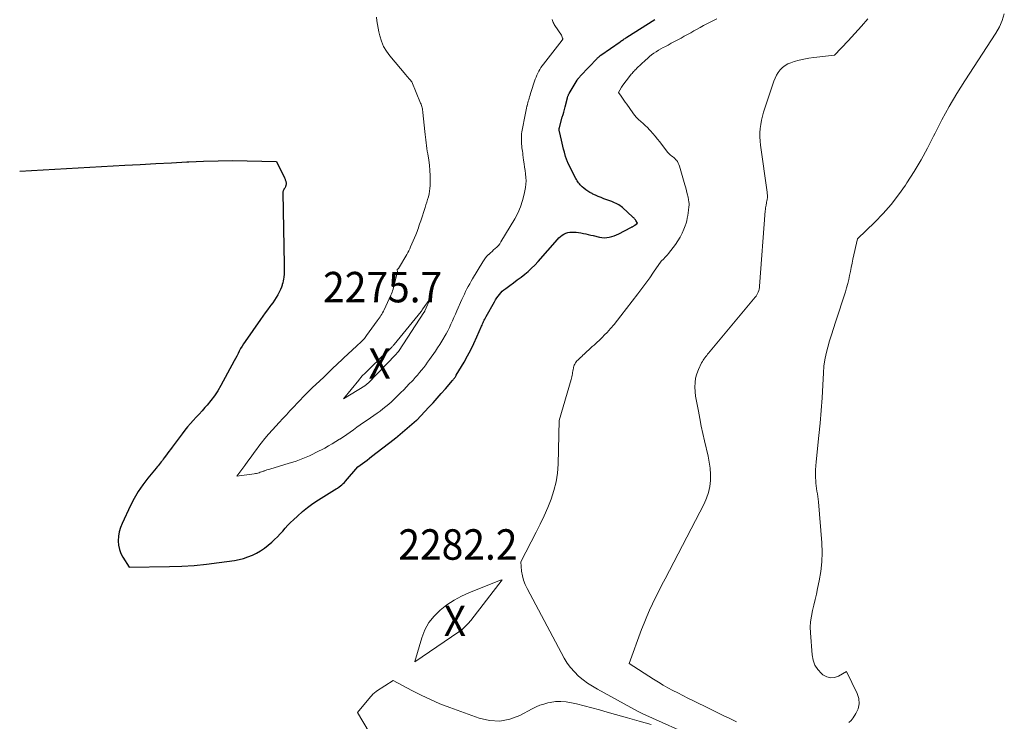
# Model space of a CAD drawing. Units: feet. Extents: x 1196672 to 1206016, y 7068870 to 7076370.
# Drawn here: x 1196672 to 1196996, y 7069771 to 7070002 of the extents above; entities that cross this region are included whole.
import ezdxf
from ezdxf.enums import TextEntityAlignment as Align

# ---------------------------------------------------------------- set-up
doc = ezdxf.new("R2010")
doc.units = ezdxf.units.FT
doc.header["$MEASUREMENT"] = 0
for name, color, linetype, lineweight in [('Level 44', 7, 'Continuous', 0), ('Level 45', 7, 'Continuous', 0), ('Level 46', 7, 'Continuous', 0)]:
    doc.layers.add(name, color=color, linetype=linetype, lineweight=lineweight)
doc.styles.add('Style-ENGINEERING', font='ENGINEERING.shx')

msp = doc.modelspace()

# ---------------------------------------------------------------- linework, layer by layer
at = {"layer": 'Level 44', "color": 32, "linetype": 'Continuous', "lineweight": 30, "elevation": 2280, "flags": 128}
msp.add_lwpolyline([(1196672, 7069951.97), (1196706.54, 7069953.84), (1196711.65, 7069954.12), (1196716.75, 7069954.4), (1196721.86, 7069954.68), (1196726.97, 7069954.97), (1196727.56, 7069955), (1196732.37, 7069955.22), (1196737.19, 7069955.36), (1196742.01, 7069955.39), (1196746.82, 7069955.34), (1196756.46, 7069955.12), (1196759.01, 7069949.76), (1196759.11, 7069949.54), (1196759.21, 7069949.32), (1196759.3, 7069949.1), (1196759.39, 7069948.88), (1196759.46, 7069948.64), (1196759.52, 7069948.42), (1196759.55, 7069948.19), (1196759.57, 7069947.96), (1196759.56, 7069947.73), (1196759.54, 7069947.51), (1196759.5, 7069947.28), (1196759.44, 7069947.06), (1196759.4, 7069946.96), (1196759.32, 7069946.76), (1196759.23, 7069946.56), (1196759.13, 7069946.37), (1196759.01, 7069946.18), (1196758.96, 7069946.12), (1196758.86, 7069945.97), (1196758.77, 7069945.81), (1196758.69, 7069945.65), (1196758.62, 7069945.48), (1196758.57, 7069945.3), (1196758.53, 7069945.13), (1196758.51, 7069944.95), (1196758.5, 7069944.77), (1196758.89, 7069921.26), (1196758.89, 7069920.77), (1196758.9, 7069920.28), (1196758.91, 7069919.79), (1196758.93, 7069919.3), (1196758.93, 7069918.81), (1196758.92, 7069918.32), (1196758.89, 7069917.83), (1196758.84, 7069917.35), (1196758.81, 7069917.1), (1196758.73, 7069916.49), (1196758.62, 7069915.88), (1196758.48, 7069915.28), (1196758.31, 7069914.69), (1196758.24, 7069914.47), (1196758.01, 7069913.78), (1196757.74, 7069913.1), (1196757.43, 7069912.44), (1196757.09, 7069911.79), (1196756.81, 7069911.29), (1196756.29, 7069910.41), (1196755.74, 7069909.55), (1196755.16, 7069908.72), (1196754.56, 7069907.9), (1196754.21, 7069907.45), (1196753.42, 7069906.41), (1196752.64, 7069905.36), (1196751.88, 7069904.31), (1196751.13, 7069903.24), (1196746.08, 7069895.97), (1196745.57, 7069895.2), (1196745.08, 7069894.43), (1196744.63, 7069893.63), (1196744.19, 7069892.82), (1196743.77, 7069892.01), (1196743.34, 7069891.19), (1196742.91, 7069890.38), (1196742.48, 7069889.57), (1196738.1, 7069881.5), (1196737.1, 7069879.81), (1196736.03, 7069878.16), (1196734.86, 7069876.59), (1196733.6, 7069875.08), (1196732.88, 7069874.26), (1196731.93, 7069873.19), (1196730.98, 7069872.13), (1196730.01, 7069871.08), (1196729.05, 7069870.04), (1196728.09, 7069868.99), (1196727.16, 7069867.91), (1196726.26, 7069866.81), (1196725.39, 7069865.68), (1196722.07, 7069861.28), (1196721.53, 7069860.55), (1196720.99, 7069859.82), (1196720.46, 7069859.07), (1196719.94, 7069858.33), (1196719.52, 7069857.72), (1196719.21, 7069857.28), (1196718.89, 7069856.85), (1196718.55, 7069856.42), (1196718.21, 7069856), (1196717.86, 7069855.59), (1196717.51, 7069855.17), (1196717.16, 7069854.76), (1196716.82, 7069854.34), (1196714.09, 7069851.05), (1196712.47, 7069848.94), (1196710.96, 7069846.75), (1196709.63, 7069844.45), (1196708.42, 7069842.08), (1196705.7, 7069836.2), (1196705.17, 7069834.83), (1196704.75, 7069833.43), (1196704.52, 7069832), (1196704.4, 7069830.53), (1196704.4, 7069830.44), (1196704.51, 7069829.04), (1196704.77, 7069827.68), (1196705.26, 7069826.39), (1196705.91, 7069825.15), (1196708.01, 7069821.9), (1196721.19, 7069822.04), (1196725.29, 7069822.17), (1196729.38, 7069822.41), (1196733.45, 7069822.82), (1196737.52, 7069823.34), (1196742.58, 7069824.09), (1196744.09, 7069824.38), (1196745.58, 7069824.74), (1196747.04, 7069825.22), (1196748.47, 7069825.78), (1196749.85, 7069826.45), (1196751.18, 7069827.21), (1196752.43, 7069828.09), (1196753.63, 7069829.04), (1196754.83, 7069830.1), (1196755.78, 7069830.96), (1196756.7, 7069831.84), (1196757.58, 7069832.77), (1196758.44, 7069833.71), (1196759.29, 7069834.67), (1196760.17, 7069835.6), (1196761.06, 7069836.51), (1196761.98, 7069837.41), (1196763.29, 7069838.65), (1196764.91, 7069840.1), (1196766.59, 7069841.48), (1196768.35, 7069842.75), (1196770.17, 7069843.94), (1196775.51, 7069847.21), (1196776, 7069847.53), (1196776.49, 7069847.85), (1196776.97, 7069848.19), (1196777.44, 7069848.53), (1196777.89, 7069848.9), (1196778.33, 7069849.28), (1196778.74, 7069849.7), (1196779.14, 7069850.13), (1196783.16, 7069854.79), (1196784.68, 7069855.91), (1196785.44, 7069856.47), (1196786.19, 7069857.03), (1196786.94, 7069857.6), (1196787.69, 7069858.18), (1196795.05, 7069863.86), (1196795.11, 7069863.9), (1196795.17, 7069863.95), (1196795.23, 7069864), (1196795.29, 7069864.05), (1196795.35, 7069864.09), (1196795.4, 7069864.14), (1196795.46, 7069864.19), (1196795.52, 7069864.24), (1196802.43, 7069870.09), (1196802.5, 7069870.16), (1196806.46, 7069874.37), (1196807.86, 7069875.87), (1196809.23, 7069877.38), (1196810.59, 7069878.91), (1196811.94, 7069880.45), (1196814.26, 7069883.15), (1196814.43, 7069883.35), (1196814.6, 7069883.56), (1196814.76, 7069883.77), (1196814.92, 7069883.98), (1196815.08, 7069884.19), (1196815.23, 7069884.41), (1196815.37, 7069884.64), (1196815.51, 7069884.86), (1196818.06, 7069889.18), (1196819.21, 7069891.21), (1196820.31, 7069893.27), (1196821.32, 7069895.36), (1196822.28, 7069897.49), (1196823.78, 7069900.96), (1196823.96, 7069901.37), (1196824.14, 7069901.77), (1196824.32, 7069902.17), (1196824.5, 7069902.57), (1196824.68, 7069902.96), (1196824.88, 7069903.36), (1196825.08, 7069903.75), (1196825.29, 7069904.13), (1196828.07, 7069909.05), (1196828.43, 7069909.67), (1196828.82, 7069910.28), (1196829.24, 7069910.87), (1196829.67, 7069911.45), (1196830.14, 7069912), (1196830.63, 7069912.52), (1196831.17, 7069912.99), (1196831.74, 7069913.43), (1196833.11, 7069914.4), (1196834.34, 7069915.29), (1196835.57, 7069916.19), (1196836.78, 7069917.11), (1196837.99, 7069918.04), (1196839.15, 7069919.01), (1196840.28, 7069920.02), (1196841.35, 7069921.09), (1196842.37, 7069922.21), (1196848.73, 7069929.52), (1196849.21, 7069930.02), (1196849.73, 7069930.49), (1196850.3, 7069930.9), (1196850.89, 7069931.27), (1196851.53, 7069931.56), (1196852.18, 7069931.77), (1196852.86, 7069931.88), (1196853.55, 7069931.91), (1196854.04, 7069931.9), (1196854.86, 7069931.85), (1196855.68, 7069931.77), (1196856.49, 7069931.64), (1196857.3, 7069931.48), (1196858.1, 7069931.3), (1196858.9, 7069931.11), (1196859.71, 7069930.93), (1196860.51, 7069930.74), (1196862.57, 7069930.25), (1196863.38, 7069930.12), (1196864.19, 7069930.06), (1196865, 7069930.11), (1196865.81, 7069930.24), (1196866.61, 7069930.45), (1196867.4, 7069930.71), (1196868.16, 7069931.02), (1196868.91, 7069931.37), (1196872.92, 7069933.42), (1196873.09, 7069933.51), (1196873.25, 7069933.6), (1196873.41, 7069933.69), (1196873.57, 7069933.79), (1196873.73, 7069933.88), (1196873.89, 7069933.99), (1196874.04, 7069934.09), (1196874.2, 7069934.2), (1196875.11, 7069934.86), (1196874.48, 7069935.77), (1196874.38, 7069935.91), (1196874.28, 7069936.04), (1196874.17, 7069936.17), (1196874.05, 7069936.3), (1196873.94, 7069936.43), (1196873.82, 7069936.55), (1196873.69, 7069936.67), (1196873.57, 7069936.78), (1196870.11, 7069939.94), (1196869.73, 7069940.27), (1196869.32, 7069940.58), (1196868.9, 7069940.86), (1196868.46, 7069941.11), (1196868.01, 7069941.34), (1196867.55, 7069941.56), (1196867.09, 7069941.76), (1196866.61, 7069941.94), (1196863.99, 7069942.88), (1196863.08, 7069943.23), (1196862.18, 7069943.6), (1196861.3, 7069943.99), (1196860.42, 7069944.41), (1196860.13, 7069944.55), (1196859.42, 7069944.94), (1196858.73, 7069945.36), (1196858.08, 7069945.82), (1196857.44, 7069946.32), (1196856.86, 7069946.81), (1196856.54, 7069947.1), (1196856.24, 7069947.4), (1196855.97, 7069947.72), (1196855.71, 7069948.06), (1196855.47, 7069948.42), (1196855.24, 7069948.78), (1196855.03, 7069949.15), (1196854.83, 7069949.53), (1196852.3, 7069954.44), (1196852.17, 7069954.72), (1196852.04, 7069955), (1196851.92, 7069955.29), (1196851.81, 7069955.58), (1196851.7, 7069955.87), (1196851.6, 7069956.16), (1196851.51, 7069956.46), (1196851.43, 7069956.75), (1196851.05, 7069958.15), (1196850.78, 7069959.14), (1196850.52, 7069960.14), (1196850.28, 7069961.14), (1196850.04, 7069962.15), (1196849.39, 7069965), (1196849.36, 7069965.16), (1196849.34, 7069965.33), (1196849.33, 7069965.49), (1196849.33, 7069965.66), (1196849.34, 7069965.82), (1196849.36, 7069965.99), (1196849.39, 7069966.15), (1196849.43, 7069966.31), (1196850.36, 7069969.63), (1196850.6, 7069970.49), (1196850.84, 7069971.35), (1196851.07, 7069972.21), (1196851.29, 7069973.08), (1196852.06, 7069976.06), (1196852.11, 7069976.24), (1196852.16, 7069976.41), (1196852.22, 7069976.58), (1196852.29, 7069976.75), (1196852.36, 7069976.92), (1196852.44, 7069977.08), (1196852.52, 7069977.24), (1196852.61, 7069977.4), (1196855.27, 7069981.83), (1196855.39, 7069982.02), (1196855.51, 7069982.2), (1196855.64, 7069982.39), (1196855.78, 7069982.56), (1196855.92, 7069982.74), (1196856.07, 7069982.91), (1196856.21, 7069983.07), (1196856.37, 7069983.24), (1196861.83, 7069988.98), (1196861.97, 7069989.12), (1196862.11, 7069989.25), (1196862.25, 7069989.38), (1196862.4, 7069989.51), (1196862.55, 7069989.63), (1196862.7, 7069989.76), (1196862.86, 7069989.87), (1196863.02, 7069989.99), (1196869.36, 7069994.43), (1196869.63, 7069994.61), (1196869.9, 7069994.8), (1196870.17, 7069994.99), (1196870.44, 7069995.18), (1196870.72, 7069995.36), (1196870.99, 7069995.54), (1196871.27, 7069995.72), (1196871.55, 7069995.9), (1196880.8, 7070001.75)], dxfattribs=at)
at = {"layer": 'Level 45', "color": 32, "linetype": 'Continuous', "lineweight": 0, "flags": 128}
for points, elevation in [([(1196944.56, 7069770.79), (1196945.27, 7069771.51), (1196945.91, 7069772.32), (1196946.85, 7069773.75), (1196947.56, 7069775.37), (1196947.93, 7069777.01), (1196947.78, 7069778.68), (1196947.27, 7069780.37), (1196943.79, 7069787.53), (1196941.1, 7069786.04), (1196939.78, 7069785.62), (1196938.49, 7069785.5), (1196937.25, 7069785.86), (1196936.04, 7069786.53), (1196935.55, 7069786.93), (1196934.34, 7069788.23), (1196933.38, 7069789.65), (1196932.78, 7069791.26), (1196932.44, 7069793), (1196931.92, 7069800.24), (1196931.88, 7069802.09), (1196931.96, 7069803.93), (1196932.22, 7069805.75), (1196932.59, 7069807.57), (1196933.04, 7069809.37), (1196933.48, 7069811.18), (1196933.89, 7069813), (1196934.29, 7069814.82), (1196934.83, 7069817.35), (1196935.35, 7069820.45), (1196935.68, 7069823.56), (1196935.75, 7069826.68), (1196935.63, 7069829.82), (1196934.55, 7069843.36), (1196934.47, 7069844.23), (1196934.36, 7069845.09), (1196934.22, 7069845.96), (1196934.06, 7069846.82), (1196933.91, 7069847.68), (1196933.78, 7069848.54), (1196933.7, 7069849.41), (1196933.65, 7069850.28), (1196933.61, 7069851.17), (1196933.6, 7069852.49), (1196933.61, 7069853.81), (1196933.69, 7069855.13), (1196933.8, 7069856.44), (1196934.72, 7069865.06), (1196935.13, 7069869.2), (1196935.49, 7069873.35), (1196935.77, 7069877.5), (1196936, 7069881.66), (1196936.19, 7069885.69), (1196936.37, 7069887.82), (1196936.64, 7069889.94), (1196937.07, 7069892.03), (1196937.59, 7069894.1), (1196938.2, 7069896.15), (1196938.82, 7069898.21), (1196939.47, 7069900.25), (1196940.12, 7069902.3), (1196943.41, 7069912.34), (1196943.81, 7069913.65), (1196944.18, 7069914.97), (1196944.5, 7069916.3), (1196944.79, 7069917.63), (1196945.06, 7069918.98), (1196945.33, 7069920.32), (1196945.61, 7069921.66), (1196945.9, 7069923), (1196947.33, 7069929.65), (1196953.04, 7069935.19), (1196955.8, 7069938.04), (1196958.42, 7069941), (1196960.85, 7069944.13), (1196963.15, 7069947.36), (1196963.64, 7069948.1), (1196966.02, 7069951.83), (1196968.28, 7069955.61), (1196970.4, 7069959.48), (1196972.41, 7069963.41), (1196972.88, 7069964.38), (1196975.13, 7069968.79), (1196977.49, 7069973.14), (1196980.01, 7069977.4), (1196982.64, 7069981.59), (1196992.89, 7069997.3), (1196994.02, 7069999.31), (1196994.97, 7070001.38), (1196995.64, 7070003.56)], 2286), ([(1196789.24, 7070002.48), (1196789.41, 7070001.26), (1196789.6, 7070000.05), (1196789.83, 7069998.84), (1196790.08, 7069997.64), (1196790.38, 7069996.35), (1196790.92, 7069994.57), (1196791.62, 7069992.87), (1196792.56, 7069991.29), (1196793.65, 7069989.78), (1196798.88, 7069983.56), (1196799.22, 7069983.17), (1196799.55, 7069982.78), (1196799.89, 7069982.38), (1196800.24, 7069982), (1196800.92, 7069981.22), (1196803.79, 7069974.28), (1196803.94, 7069973.91), (1196804.07, 7069973.53), (1196804.18, 7069973.14), (1196804.27, 7069972.75), (1196804.35, 7069972.35), (1196804.43, 7069971.96), (1196804.48, 7069971.56), (1196804.53, 7069971.16), (1196805.16, 7069964.91), (1196805.26, 7069963.99), (1196805.36, 7069963.08), (1196805.47, 7069962.16), (1196805.59, 7069961.25), (1196805.71, 7069960.33), (1196805.84, 7069959.42), (1196805.98, 7069958.5), (1196806.12, 7069957.59), (1196806.45, 7069955.58), (1196806.68, 7069953.88), (1196806.85, 7069952.18), (1196806.93, 7069950.48), (1196806.94, 7069948.76), (1196806.91, 7069947.21), (1196806.85, 7069946.28), (1196806.75, 7069945.35), (1196806.57, 7069944.44), (1196806.35, 7069943.53), (1196806.08, 7069942.64), (1196805.81, 7069941.74), (1196805.53, 7069940.85), (1196805.24, 7069939.95), (1196803.82, 7069935.65), (1196803.63, 7069935.06), (1196803.44, 7069934.48), (1196803.24, 7069933.89), (1196803.05, 7069933.31), (1196802.85, 7069932.72), (1196802.64, 7069932.15), (1196802.41, 7069931.57), (1196802.18, 7069931), (1196800.49, 7069927.04), (1196800.21, 7069926.41), (1196799.91, 7069925.78), (1196799.58, 7069925.17), (1196799.24, 7069924.56), (1196796.52, 7069919.93), (1196796.09, 7069919.66), (1196796.07, 7069919.65), (1196796.06, 7069919.63), (1196796.05, 7069919.61), (1196796.04, 7069919.58), (1196796.02, 7069919.49), (1196796.02, 7069919.46), (1196796.02, 7069919.44), (1196796.02, 7069919.41), (1196796.03, 7069919.39), (1196796.18, 7069919.01), (1196794.71, 7069913.16), (1196794.57, 7069912.66), (1196794.41, 7069912.16), (1196794.22, 7069911.68), (1196794.02, 7069911.21), (1196791.79, 7069906.38), (1196791.55, 7069905.9), (1196791.3, 7069905.43), (1196791.03, 7069904.96), (1196790.75, 7069904.51), (1196790.45, 7069904.06), (1196790.15, 7069903.61), (1196789.84, 7069903.17), (1196789.52, 7069902.73), (1196786.01, 7069897.89), (1196785.79, 7069897.59), (1196785.56, 7069897.3), (1196785.33, 7069897.01), (1196785.08, 7069896.73), (1196784.83, 7069896.46), (1196784.58, 7069896.19), (1196784.32, 7069895.93), (1196784.05, 7069895.67), (1196783.99, 7069895.62), (1196783.69, 7069895.34), (1196783.38, 7069895.06), (1196783.08, 7069894.78), (1196782.78, 7069894.5), (1196778.46, 7069890.51), (1196777.63, 7069889.74), (1196776.81, 7069888.97), (1196776, 7069888.19), (1196775.19, 7069887.41), (1196774.37, 7069886.63), (1196773.56, 7069885.85), (1196772.74, 7069885.07), (1196771.92, 7069884.3), (1196769.3, 7069881.84), (1196768.26, 7069880.84), (1196767.22, 7069879.84), (1196766.19, 7069878.81), (1196765.18, 7069877.78), (1196764.17, 7069876.74), (1196763.17, 7069875.7), (1196762.18, 7069874.64), (1196761.19, 7069873.59), (1196760.82, 7069873.18), (1196759.65, 7069871.92), (1196758.48, 7069870.65), (1196757.31, 7069869.38), (1196756.15, 7069868.11), (1196755.05, 7069866.91), (1196753.8, 7069865.51), (1196752.59, 7069864.08), (1196751.42, 7069862.62), (1196750.27, 7069861.14), (1196750.14, 7069860.97), (1196749.09, 7069859.55), (1196748.04, 7069858.13), (1196747, 7069856.7), (1196745.97, 7069855.27), (1196743.4, 7069851.69), (1196749.07, 7069852.5), (1196749.48, 7069852.57), (1196749.89, 7069852.65), (1196750.29, 7069852.76), (1196750.69, 7069852.87), (1196751.09, 7069853), (1196751.48, 7069853.14), (1196751.88, 7069853.28), (1196752.27, 7069853.42), (1196752.38, 7069853.46), (1196752.83, 7069853.62), (1196753.28, 7069853.78), (1196753.73, 7069853.92), (1196754.18, 7069854.06), (1196760.6, 7069855.98), (1196761.73, 7069856.33), (1196762.85, 7069856.71), (1196763.97, 7069857.1), (1196765.08, 7069857.52), (1196766.17, 7069857.97), (1196767.26, 7069858.44), (1196768.33, 7069858.95), (1196769.39, 7069859.48), (1196772.26, 7069860.98), (1196773.51, 7069861.66), (1196774.74, 7069862.36), (1196775.95, 7069863.1), (1196777.15, 7069863.86), (1196777.27, 7069863.94), (1196778.39, 7069864.69), (1196779.52, 7069865.45), (1196780.63, 7069866.22), (1196781.74, 7069867), (1196782.84, 7069867.78), (1196783.95, 7069868.55), (1196785.06, 7069869.33), (1196786.17, 7069870.1), (1196788.45, 7069871.67), (1196789.45, 7069872.38), (1196790.44, 7069873.1), (1196791.4, 7069873.84), (1196792.36, 7069874.61), (1196793.29, 7069875.39), (1196794.21, 7069876.2), (1196795.1, 7069877.03), (1196795.98, 7069877.88), (1196797.32, 7069879.22), (1196798.25, 7069880.15), (1196799.16, 7069881.08), (1196800.07, 7069882.03), (1196800.97, 7069882.98), (1196801.29, 7069883.31), (1196802.02, 7069884.11), (1196802.73, 7069884.92), (1196803.43, 7069885.74), (1196804.12, 7069886.57), (1196804.79, 7069887.42), (1196805.45, 7069888.28), (1196806.08, 7069889.15), (1196806.7, 7069890.03), (1196808.62, 7069892.8), (1196809.35, 7069893.89), (1196810.06, 7069894.98), (1196810.75, 7069896.1), (1196811.43, 7069897.22), (1196811.54, 7069897.41), (1196812.13, 7069898.46), (1196812.69, 7069899.51), (1196813.23, 7069900.58), (1196813.74, 7069901.66), (1196814.23, 7069902.75), (1196814.72, 7069903.84), (1196815.21, 7069904.93), (1196815.7, 7069906.02), (1196817.36, 7069909.77), (1196817.76, 7069910.64), (1196818.17, 7069911.51), (1196818.58, 7069912.37), (1196819.01, 7069913.23), (1196819.45, 7069914.08), (1196819.91, 7069914.92), (1196820.38, 7069915.76), (1196820.87, 7069916.58), (1196824.22, 7069922.18), (1196824.64, 7069922.81), (1196825.09, 7069923.42), (1196825.59, 7069923.98), (1196826.12, 7069924.53), (1196826.18, 7069924.58), (1196826.71, 7069925.07), (1196827.25, 7069925.55), (1196827.79, 7069926.03), (1196828.34, 7069926.5), (1196828.87, 7069926.98), (1196829.36, 7069927.5), (1196829.8, 7069928.07), (1196830.2, 7069928.67), (1196834.73, 7069936.22), (1196835.76, 7069938.17), (1196836.64, 7069940.17), (1196837.31, 7069942.26), (1196837.83, 7069944.4), (1196838.23, 7069946.54), (1196838.38, 7069947.66), (1196838.45, 7069948.77), (1196838.41, 7069949.89), (1196838.29, 7069951.01), (1196838.12, 7069952.13), (1196837.95, 7069953.25), (1196837.8, 7069954.37), (1196837.65, 7069955.5), (1196837.42, 7069957.27), (1196837.34, 7069957.86), (1196837.26, 7069958.45), (1196837.18, 7069959.04), (1196837.1, 7069959.62), (1196837.03, 7069960.22), (1196836.97, 7069960.81), (1196836.93, 7069961.4), (1196836.9, 7069961.99), (1196836.89, 7069962.14), (1196836.89, 7069962.8), (1196836.91, 7069963.47), (1196836.98, 7069964.13), (1196837.08, 7069964.79), (1196838.21, 7069970.92), (1196838.32, 7069971.5), (1196838.44, 7069972.08), (1196838.58, 7069972.66), (1196838.73, 7069973.24), (1196838.76, 7069973.39), (1196838.9, 7069973.89), (1196839.04, 7069974.39), (1196839.18, 7069974.89), (1196839.32, 7069975.4), (1196839.47, 7069975.89), (1196839.62, 7069976.39), (1196839.77, 7069976.89), (1196839.93, 7069977.39), (1196841.48, 7069982.15), (1196841.72, 7069982.81), (1196841.98, 7069983.47), (1196842.28, 7069984.11), (1196842.61, 7069984.74), (1196842.96, 7069985.35), (1196843.34, 7069985.95), (1196843.74, 7069986.53), (1196844.17, 7069987.1), (1196850.35, 7069994.99), (1196850.4, 7069995.06), (1196850.44, 7069995.14), (1196850.47, 7069995.22), (1196850.49, 7069995.3), (1196850.5, 7069995.38), (1196850.51, 7069995.47), (1196850.49, 7069995.55), (1196850.47, 7069995.63), (1196850.13, 7069996.63), (1196847.9, 7069999.81), (1196847.71, 7070000.1), (1196847.54, 7070000.41), (1196847.4, 7070000.73), (1196847.27, 7070001.05), (1196847.16, 7070001.39), (1196847.06, 7070001.73)], 2278), ([(1196894.89, 7069765.61), (1196876.87, 7069773.71), (1196876.64, 7069773.82), (1196876.41, 7069773.92), (1196876.18, 7069774.03), (1196875.95, 7069774.14), (1196875.73, 7069774.25), (1196875.5, 7069774.36), (1196875.28, 7069774.48), (1196875.06, 7069774.6), (1196861.92, 7069781.75), (1196860.28, 7069782.72), (1196858.69, 7069783.76), (1196857.17, 7069784.89), (1196855.7, 7069786.1), (1196854.34, 7069787.43), (1196853.1, 7069788.84), (1196852, 7069790.37), (1196851.02, 7069791.99), (1196838.76, 7069814.79), (1196838.12, 7069816.17), (1196837.59, 7069817.58), (1196837.24, 7069819.04), (1196836.99, 7069820.55), (1196836.68, 7069823.6), (1196841.78, 7069833.35), (1196843.11, 7069836.01), (1196844.38, 7069838.7), (1196845.56, 7069841.42), (1196846.68, 7069844.18), (1196847.6, 7069846.98), (1196848.32, 7069849.83), (1196848.74, 7069852.73), (1196848.96, 7069855.68), (1196849.3, 7069870), (1196853.27, 7069883.51), (1196853.39, 7069883.96), (1196853.5, 7069884.42), (1196853.6, 7069884.88), (1196853.68, 7069885.35), (1196853.75, 7069885.81), (1196853.82, 7069886.28), (1196853.9, 7069886.75), (1196853.99, 7069887.21), (1196854.03, 7069887.44), (1196854.13, 7069887.84), (1196854.27, 7069888.22), (1196854.45, 7069888.58), (1196854.67, 7069888.93), (1196854.92, 7069889.26), (1196855.18, 7069889.57), (1196855.47, 7069889.87), (1196855.76, 7069890.16), (1196855.94, 7069890.33), (1196856.34, 7069890.69), (1196856.73, 7069891.06), (1196857.12, 7069891.43), (1196857.51, 7069891.8), (1196857.88, 7069892.14), (1196858.46, 7069892.69), (1196859.03, 7069893.22), (1196859.62, 7069893.75), (1196860.21, 7069894.28), (1196860.82, 7069894.82), (1196861.71, 7069895.62), (1196862.58, 7069896.44), (1196863.43, 7069897.28), (1196864.27, 7069898.14), (1196865.05, 7069898.97), (1196866.25, 7069900.28), (1196867.41, 7069901.6), (1196868.54, 7069902.97), (1196869.64, 7069904.35), (1196875.2, 7069911.61), (1196876.52, 7069913.37), (1196877.83, 7069915.14), (1196879.1, 7069916.93), (1196880.34, 7069918.74), (1196882.81, 7069922.38), (1196883.69, 7069923.17), (1196884.11, 7069923.58), (1196884.52, 7069924), (1196884.91, 7069924.44), (1196885.28, 7069924.9), (1196887.55, 7069927.87), (1196888.38, 7069929.06), (1196889.13, 7069930.28), (1196889.77, 7069931.57), (1196890.34, 7069932.9), (1196890.74, 7069933.97), (1196891.02, 7069934.8), (1196891.27, 7069935.64), (1196891.45, 7069936.49), (1196891.6, 7069937.36), (1196891.84, 7069939.1), (1196891.98, 7069940.22), (1196892.02, 7069940.79), (1196892.02, 7069941.34), (1196891.97, 7069941.9), (1196891.88, 7069942.46), (1196891.68, 7069943.4), (1196891.45, 7069944.43), (1196891.21, 7069945.45), (1196890.94, 7069946.46), (1196890.66, 7069947.47), (1196888.9, 7069953.52), (1196888.71, 7069954.06), (1196888.47, 7069954.58), (1196888.18, 7069955.06), (1196887.84, 7069955.53), (1196887.71, 7069955.69), (1196887.39, 7069956.04), (1196887.05, 7069956.37), (1196886.69, 7069956.66), (1196886.3, 7069956.94), (1196885.92, 7069957.21), (1196885.56, 7069957.51), (1196885.23, 7069957.84), (1196884.93, 7069958.2), (1196882.43, 7069961.51), (1196881.69, 7069962.46), (1196880.93, 7069963.39), (1196880.14, 7069964.3), (1196879.32, 7069965.19), (1196879.01, 7069965.53), (1196878.33, 7069966.23), (1196877.63, 7069966.91), (1196876.91, 7069967.57), (1196876.17, 7069968.21), (1196875.45, 7069968.87), (1196874.76, 7069969.56), (1196874.13, 7069970.3), (1196873.54, 7069971.08), (1196871.52, 7069973.98), (1196871.07, 7069974.61), (1196870.63, 7069975.25), (1196870.18, 7069975.88), (1196869.73, 7069976.51), (1196868.82, 7069977.76), (1196869.67, 7069979.27), (1196869.7, 7069979.32), (1196869.73, 7069979.38), (1196869.76, 7069979.43), (1196869.8, 7069979.48), (1196869.83, 7069979.53), (1196869.87, 7069979.59), (1196869.9, 7069979.64), (1196869.94, 7069979.69), (1196872.8, 7069983.44), (1196873.04, 7069983.75), (1196873.29, 7069984.05), (1196873.54, 7069984.34), (1196873.8, 7069984.63), (1196874.06, 7069984.92), (1196874.33, 7069985.2), (1196874.61, 7069985.47), (1196874.88, 7069985.74), (1196877.65, 7069988.37), (1196878.31, 7069988.98), (1196879, 7069989.57), (1196879.7, 7069990.12), (1196880.43, 7069990.65), (1196881.18, 7069991.16), (1196881.94, 7069991.64), (1196882.72, 7069992.09), (1196883.51, 7069992.52), (1196884.05, 7069992.8), (1196885.12, 7069993.35), (1196886.19, 7069993.91), (1196887.26, 7069994.48), (1196888.32, 7069995.06), (1196889.37, 7069995.63), (1196890.43, 7069996.21), (1196891.49, 7069996.8), (1196892.55, 7069997.39), (1196893.6, 7069997.99), (1196894.66, 7069998.58), (1196895.72, 7069999.16), (1196896.79, 7069999.72), (1196897.87, 7070000.26), (1196897.89, 7070000.27), (1196898.98, 7070000.83), (1196900.06, 7070001.4), (1196901.13, 7070001.99)], 2282), ([(1196907.65, 7069771), (1196905.45, 7069772.09), (1196903.25, 7069773.18), (1196901.04, 7069774.26), (1196898.84, 7069775.34), (1196893.23, 7069778.06), (1196891.58, 7069778.87), (1196889.95, 7069779.69), (1196888.32, 7069780.52), (1196886.69, 7069781.36), (1196885.08, 7069782.23), (1196883.49, 7069783.13), (1196881.92, 7069784.06), (1196880.36, 7069785.02), (1196872.29, 7069790.16), (1196876.41, 7069801.33), (1196877.24, 7069803.49), (1196878.11, 7069805.62), (1196879.05, 7069807.73), (1196880.02, 7069809.82), (1196881.03, 7069811.89), (1196882.06, 7069813.96), (1196883.1, 7069816.01), (1196884.16, 7069818.06), (1196896.98, 7069842.62), (1196897.79, 7069844.46), (1196898.43, 7069846.35), (1196898.81, 7069848.3), (1196899.02, 7069850.3), (1196899.02, 7069852.33), (1196898.91, 7069854.34), (1196898.64, 7069856.35), (1196898.27, 7069858.34), (1196897.13, 7069863.32), (1196896.58, 7069865.76), (1196896.05, 7069868.19), (1196895.55, 7069870.64), (1196895.07, 7069873.09), (1196894.12, 7069877.99), (1196893.97, 7069881.01), (1196894.01, 7069882.49), (1196894.19, 7069883.95), (1196894.59, 7069885.37), (1196895.13, 7069886.75), (1196896.16, 7069888.93), (1196896.39, 7069889.37), (1196896.63, 7069889.8), (1196896.91, 7069890.21), (1196897.2, 7069890.61), (1196897.51, 7069891), (1196897.82, 7069891.39), (1196898.13, 7069891.77), (1196898.45, 7069892.15), (1196913.74, 7069910.48), (1196914.05, 7069910.89), (1196914.32, 7069911.31), (1196914.56, 7069911.75), (1196914.76, 7069912.21), (1196914.93, 7069912.69), (1196915.06, 7069913.17), (1196915.15, 7069913.66), (1196915.21, 7069914.16), (1196917.06, 7069938.88), (1196917.1, 7069939.36), (1196917.16, 7069939.84), (1196917.23, 7069940.31), (1196917.32, 7069940.78), (1196917.35, 7069940.92), (1196917.43, 7069941.32), (1196917.51, 7069941.73), (1196917.59, 7069942.13), (1196917.66, 7069942.53), (1196917.71, 7069942.79), (1196917.76, 7069943.06), (1196917.78, 7069943.34), (1196917.79, 7069943.61), (1196917.78, 7069943.88), (1196917.76, 7069944.15), (1196917.73, 7069944.43), (1196917.7, 7069944.7), (1196917.66, 7069944.97), (1196915.53, 7069960.41), (1196915.39, 7069961.78), (1196915.31, 7069963.15), (1196915.33, 7069964.53), (1196915.41, 7069965.9), (1196915.58, 7069967.27), (1196915.82, 7069968.63), (1196916.14, 7069969.97), (1196916.53, 7069971.29), (1196919.87, 7069981.5), (1196920.27, 7069982.51), (1196920.74, 7069983.47), (1196921.33, 7069984.37), (1196921.99, 7069985.23), (1196922.76, 7069985.98), (1196923.59, 7069986.64), (1196924.52, 7069987.14), (1196925.52, 7069987.55), (1196926.58, 7069987.89), (1196928.16, 7069988.34), (1196929.76, 7069988.73), (1196931.38, 7069989.03), (1196933.01, 7069989.27), (1196939.82, 7069990.05), (1196944.28, 7069994.74), (1196946.49, 7069997.1), (1196948.66, 7069999.5), (1196950.79, 7070001.93)], 2284), ([(1196794.77, 7069894.63), (1196794.61, 7069894.46), (1196794.45, 7069894.28), (1196794.29, 7069894.11), (1196794.12, 7069893.94), (1196793.96, 7069893.78), (1196793.79, 7069893.61), (1196790.42, 7069890.37), (1196790.02, 7069889.99), (1196789.62, 7069889.6), (1196789.23, 7069889.22), (1196788.83, 7069888.83), (1196785.18, 7069885.23), (1196784.95, 7069885.01), (1196784.73, 7069884.77), (1196784.51, 7069884.54), (1196784.29, 7069884.3), (1196784.07, 7069884.06), (1196783.86, 7069883.82), (1196783.65, 7069883.57), (1196783.45, 7069883.32), (1196778.44, 7069877.09), (1196785.43, 7069881.44), (1196785.57, 7069881.54), (1196785.72, 7069881.63), (1196785.85, 7069881.74), (1196785.99, 7069881.84), (1196786.12, 7069881.95), (1196786.25, 7069882.06), (1196786.37, 7069882.18), (1196786.49, 7069882.3), (1196795.62, 7069891.75), (1196795.72, 7069891.86), (1196795.83, 7069891.97), (1196795.94, 7069892.09), (1196796.05, 7069892.2), (1196796.08, 7069892.24), (1196796.17, 7069892.34), (1196796.25, 7069892.44), (1196796.34, 7069892.53), (1196796.42, 7069892.63), (1196796.49, 7069892.73), (1196796.57, 7069892.84), (1196796.64, 7069892.94), (1196796.72, 7069893.05), (1196804.88, 7069905.47), (1196804.91, 7069905.51), (1196804.94, 7069905.56), (1196804.97, 7069905.61), (1196805, 7069905.66), (1196805.03, 7069905.71), (1196805.05, 7069905.76), (1196805.08, 7069905.8), (1196805.1, 7069905.85), (1196805.12, 7069905.9), (1196805.14, 7069905.94), (1196805.17, 7069905.99), (1196805.19, 7069906.04), (1196807.02, 7069910.23), (1196804.47, 7069906.67), (1196804.43, 7069906.61), (1196804.39, 7069906.55), (1196804.36, 7069906.49), (1196804.33, 7069906.43), (1196804.3, 7069906.37), (1196804.27, 7069906.3), (1196804.23, 7069906.24), (1196804.2, 7069906.18), (1196804.18, 7069906.16), (1196804.14, 7069906.09), (1196804.1, 7069906.02), (1196804.05, 7069905.95), (1196803.99, 7069905.88), (1196795.07, 7069894.99), (1196794.92, 7069894.81), (1196794.77, 7069894.63)], 2276), ([(1196801.83, 7069790.86), (1196804.17, 7069798.65), (1196805.2, 7069801.24), (1196806.5, 7069803.65), (1196808.2, 7069805.8), (1196810.17, 7069807.77), (1196812.42, 7069809.48), (1196814.76, 7069811.04), (1196817.24, 7069812.36), (1196819.82, 7069813.52), (1196830.04, 7069817.55), (1196830.12, 7069817.58), (1196830.2, 7069817.6), (1196830.28, 7069817.61), (1196830.37, 7069817.63), (1196830.54, 7069817.64), (1196820.27, 7069804.35), (1196819.38, 7069803.3), (1196818.43, 7069802.31), (1196817.39, 7069801.42), (1196816.29, 7069800.59), (1196801.88, 7069790.78), (1196801.83, 7069790.86)], 2282), ([(1196786.82, 7069767.7), (1196783.07, 7069774.07), (1196787.29, 7069779.21), (1196787.51, 7069779.47), (1196787.74, 7069779.73), (1196787.99, 7069779.98), (1196788.23, 7069780.22), (1196788.49, 7069780.45), (1196788.76, 7069780.67), (1196789.04, 7069780.87), (1196789.33, 7069781.07), (1196794.81, 7069784.59), (1196800.85, 7069781.35), (1196803.91, 7069779.79), (1196807, 7069778.33), (1196810.15, 7069776.99), (1196813.34, 7069775.75), (1196823, 7069772.22), (1196826.42, 7069771.46), (1196829.81, 7069771.27), (1196833.13, 7069771.94), (1196836.42, 7069773.18), (1196840.48, 7069775.35), (1196841.72, 7069775.95), (1196842.98, 7069776.48), (1196844.29, 7069776.9), (1196845.62, 7069777.25), (1196846.41, 7069777.42), (1196848.16, 7069777.68), (1196849.9, 7069777.77), (1196851.64, 7069777.63), (1196853.38, 7069777.32), (1196854.99, 7069776.92), (1196857.53, 7069776.28), (1196860.07, 7069775.62), (1196862.6, 7069774.94), (1196865.12, 7069774.24), (1196867.87, 7069773.48), (1196871.76, 7069772.38), (1196875.65, 7069771.27), (1196879.53, 7069770.14)], 2282)]:
    msp.add_lwpolyline(points, dxfattribs=dict(at, elevation=elevation))

# ---------------------------------------------------------------- texts
at = {"layer": 'Level 46', "color": 32, "linetype": 'Continuous', "lineweight": 0, "style": 'Style-ENGINEERING', "width": 0.94}
for s, p in [('2275.7', (1196791.29, 7069913.83, 2275.7)), ('X', (1196790.29, 7069888.73, 2275.7)), ('2282.2', (1196816.04, 7069829.3, 2282.24)), ('X', (1196815.04, 7069804.2, 2282.24))]:
    msp.add_text(s, height=10, dxfattribs=at).set_placement(p, align=Align.MIDDLE_CENTER)

doc.saveas('drawing.dxf')
